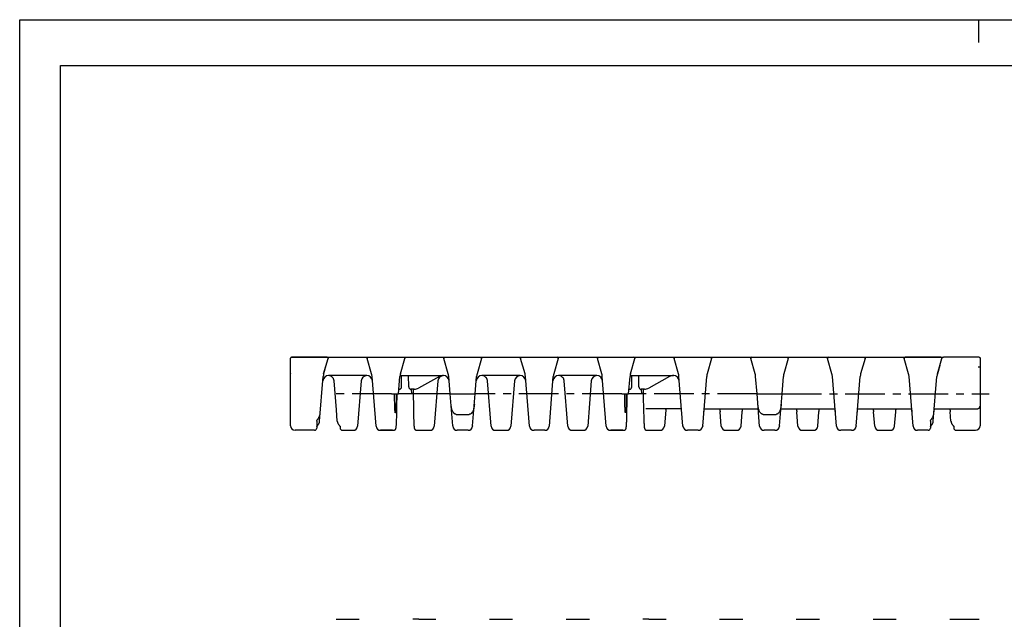
# Model space of a CAD drawing. Extents: x 0 to 420, y 0 to 297.
# Drawn here: x 0 to 216, y 166 to 297 of the extents above; entities that cross this region are included whole.
import ezdxf

# ---------------------------------------------------------------- set-up
doc = ezdxf.new("R2010")
doc.units = 0
doc.header["$LTSCALE"] = 23.1
doc.linetypes.add('CENTER', pattern=[0.6, 0.375, -0.075, 0.075, -0.075])
doc.layers.get('0').update_dxf_attribs({"linetype": 'CONTINUOUS'})
doc.layers.add('DEFAULT_1', color=7, linetype='CENTER')
doc.layers.add('SURFACE', color=7, linetype='CONTINUOUS')

msp = doc.modelspace()

# ---------------------------------------------------------------- linework, layer by layer
at = {"color": 7, "linetype": 'CONTINUOUS'}
for p, q in [((0, 0), (0, 297)), ((0, 297), (420, 297)), ((210, 297), (210, 292)), ((8.94, 10), (8.94, 287)), ((8.94, 287), (408.94, 287)), ((59.31, 208.1), (59.31, 222.9)), ((67.33, 223.1), (59.51, 223.1)), ((67.9, 223.1), (75.73, 223.1)), ((83.36, 219.5), (84.32, 222.85)), ((84.7, 223.1), (92.53, 223.1)), ((101.5, 223.1), (109.33, 223.1)), ((118.3, 223.1), (126.13, 223.1)), ((133.76, 219.5), (134.72, 222.85)), ((135.1, 223.1), (142.93, 223.1)), ((151.9, 223.1), (159.73, 223.1)), ((168.7, 223.1), (176.53, 223.1)), ((185.5, 223.1), (193.33, 223.1)), ((201.73, 223.1), (193.9, 223.1)), ((210.11, 223.1), (202.3, 223.1)), ((210.31, 222.9), (210.31, 208.1)), ((67.07, 221.27), (66.56, 219.5)), ((201.47, 221.27), (200.96, 219.5)), ((209.91, 220.99), (210.31, 220.99)), ((59.32, 219.57), (59.32, 219.56)), ((65.67, 209.12), (66.46, 218.91)), ((75.95, 219.1), (67.67, 219.1)), ((82.95, 215.1), (83.26, 218.91)), ((83.28, 219.1), (92.75, 219.1)), ((83.64, 216.6), (83.65, 219.1)), ((85.19, 216.6), (85.18, 219.1)), ((91.92, 218.86), (87.36, 216.35)), ((94.27, 215.1), (93.97, 218.91)), ((99.75, 215.1), (100.06, 218.91)), ((109.55, 219.1), (101.27, 219.1)), ((126.35, 219.1), (118.07, 219.1)), ((133.35, 215.1), (133.66, 218.91)), ((133.68, 219.1), (143.15, 219.1)), ((134.04, 216.6), (134.05, 219.1)), ((135.59, 216.6), (135.58, 219.1)), ((142.32, 218.86), (137.76, 216.35)), ((161.47, 215.1), (161.17, 218.91)), ((166.95, 215.1), (167.26, 218.91)), ((200.07, 209.12), (200.86, 218.91)), ((83.14, 216.1), (83.03, 216.1)), ((86.4, 216.1), (85.69, 216.1)), ((85.87, 215.1), (85.79, 216.1)), ((133.54, 216.1), (133.43, 216.1)), ((136.8, 216.1), (136.09, 216.1)), ((136.27, 215.1), (136.19, 216.1)), ((81.45, 215.1), (82.95, 215.1)), ((86.19, 215.1), (85.87, 215.1)), ((94.83, 208.1), (94.27, 215.1)), ((94.28, 215.1), (99.75, 215.1)), ((99.19, 208.1), (99.75, 215.1)), ((131.85, 215.1), (133.35, 215.1)), ((136.56, 215.1), (136.27, 215.1)), ((162.04, 208.02), (161.47, 215.1)), ((161.48, 215.1), (166.95, 215.1)), ((166.39, 208.1), (166.95, 215.1)), ((69.55, 209.12), (69.36, 211.58)), ((136.61, 212.16), (136.61, 212.14)), ((136.61, 212.07), (136.62, 212.01)), ((136.62, 212.01), (136.62, 211.95)), ((136.62, 211.95), (136.62, 211.88)), ((136.62, 211.88), (136.63, 211.8)), ((136.63, 211.8), (136.63, 211.71)), ((136.63, 211.71), (136.63, 211.61)), ((136.63, 211.61), (136.63, 211.49)), ((144.94, 211.83), (137.09, 211.83)), ((141.48, 211.68), (141.47, 211.58)), ((149.98, 211.83), (161.65, 211.83)), ((149.98, 211.82), (149.98, 211.82)), ((153.25, 211.82), (153.25, 211.82)), ((166.78, 211.83), (178.45, 211.83)), ((166.78, 211.82), (166.78, 211.82)), ((170.05, 211.82), (170.05, 211.82)), ((183.58, 211.83), (195.25, 211.83)), ((183.58, 211.82), (183.58, 211.82)), ((186.85, 211.82), (186.85, 211.82)), ((200.38, 211.83), (209.73, 211.83)), ((200.38, 211.82), (200.38, 211.82)), ((203.65, 211.82), (203.65, 211.82)), ((82.53, 209.05), (82.54, 209.29)), ((82.54, 209.29), (82.55, 209.55)), ((82.55, 209.55), (82.56, 209.84)), ((82.56, 209.84), (82.57, 210.16)), ((82.57, 210.16), (82.58, 210.51)), ((95.6, 210.59), (98.43, 210.59)), ((132.93, 209.05), (132.94, 209.29)), ((132.94, 209.29), (132.95, 209.55)), ((132.95, 209.55), (132.96, 209.84)), ((132.96, 209.84), (132.97, 210.16)), ((132.97, 210.16), (132.98, 210.51)), ((136.64, 210.86), (136.65, 210.45)), ((153.64, 208.02), (153.39, 211.14)), ((162.8, 210.59), (165.63, 210.59)), ((170.44, 208.02), (170.19, 211.14)), ((187.24, 208.02), (186.99, 211.14)), ((203.95, 209.12), (203.79, 211.14)), ((64.56, 207.1), (60.31, 207.1)), ((65.06, 209.11), (65.06, 207.6)), ((65.09, 208), (65.16, 208.08)), ((70.16, 207.97), (70.16, 207.6)), ((70.19, 207.94), (70.19, 207.94)), ((70.66, 207.1), (72.99, 207.1)), ((79.04, 207.1), (81.89, 207.1)), ((82.49, 208.22), (82.5, 208.35)), ((82.5, 208.35), (82.51, 208.5)), ((82.51, 208.66), (82.52, 208.85)), ((82.51, 208.5), (82.51, 208.66)), ((82.52, 208.85), (82.53, 209.05)), ((86.94, 207.1), (89.79, 207.1)), ((104.24, 207.1), (106.59, 207.1)), ((121.04, 207.1), (123.39, 207.1)), ((129.44, 207.1), (132.29, 207.1)), ((132.89, 208.22), (132.9, 208.35)), ((132.9, 208.35), (132.91, 208.5)), ((132.91, 208.66), (132.92, 208.85)), ((132.91, 208.5), (132.91, 208.66)), ((132.92, 208.85), (132.93, 209.05)), ((137.34, 207.1), (140.19, 207.1)), ((145.23, 208.12), (145.24, 208.02)), ((149.59, 208.1), (149.59, 208.02)), ((154.64, 207.1), (156.99, 207.1)), ((166.39, 208.1), (166.39, 208.02)), ((171.44, 207.1), (173.79, 207.1)), ((178.83, 208.12), (178.84, 208.02)), ((183.19, 208.1), (183.19, 208.02)), ((188.24, 207.1), (190.59, 207.1)), ((195.63, 208.12), (195.64, 208.02)), ((198.96, 207.1), (196.64, 207.1)), ((199.46, 209.11), (199.46, 207.6)), ((199.49, 208), (199.56, 208.08)), ((204.56, 207.97), (204.56, 207.6)), ((204.59, 207.94), (204.59, 207.94)), ((205.06, 207.1), (209.31, 207.1)), ((87.38, 165.73), (86.07, 165.73)), ((137.78, 165.73), (136.47, 165.73)), ((186.87, 165.73), (191.95, 165.73))]:
    msp.add_line(p, q, dxfattribs=at)
for points in [[(210.11, 223.1), (210.12, 223.1), (210.13, 223.1), (210.14, 223.1), (210.15, 223.1), (210.16, 223.1), (210.18, 223.09), (210.19, 223.09), (210.21, 223.08), (210.22, 223.07), (210.24, 223.06), (210.26, 223.04), (210.27, 223.02), (210.29, 223), (210.3, 222.98), (210.31, 222.96), (210.31, 222.93), (210.31, 222.9)], [(86.17, 216.1), (86.18, 215.79), (86.2, 214.38), (86.22, 212.94), (86.24, 211.2)], [(136.54, 216.1), (136.55, 215.21), (136.57, 213.76), (136.59, 212.31)], [(82.26, 210.95), (82.26, 210.96), (82.25, 210.97), (82.24, 211.01), (82.23, 211.06), (82.22, 211.13), (82.21, 211.21), (82.2, 211.31), (82.19, 211.42), (82.18, 211.56), (82.17, 211.7), (82.16, 211.86), (82.16, 212.03), (82.15, 212.22), (82.14, 212.41), (82.13, 212.62), (82.13, 212.84), (82.12, 213.07), (82.12, 213.3), (82.11, 213.55), (82.11, 213.8), (82.11, 214.05), (82.1, 214.31), (82.1, 214.57), (82.1, 214.84), (82.1, 215.1)], [(82.43, 215.1), (82.43, 214.84), (82.43, 214.57), (82.42, 214.31), (82.42, 214.05), (82.42, 213.8), (82.42, 213.55), (82.41, 213.3), (82.41, 213.07), (82.4, 212.84), (82.4, 212.62), (82.39, 212.41), (82.38, 212.22), (82.37, 212.03), (82.37, 211.86), (82.36, 211.7), (82.35, 211.56), (82.34, 211.42), (82.33, 211.31), (82.32, 211.21), (82.31, 211.13), (82.3, 211.06), (82.29, 211.01), (82.28, 210.97), (82.27, 210.96), (82.26, 210.95)], [(82.61, 212.94), (82.63, 214.38), (82.64, 215.1)], [(94.27, 215.1), (94.28, 215.1), (94.28, 215.1)], [(99.75, 215.1), (99.75, 215.1), (99.75, 215.1)], [(132.66, 210.95), (132.66, 210.96), (132.65, 210.97), (132.64, 211.01), (132.63, 211.06), (132.62, 211.13), (132.61, 211.21), (132.6, 211.31), (132.59, 211.42), (132.58, 211.56), (132.57, 211.7), (132.56, 211.86), (132.56, 212.03), (132.55, 212.22), (132.54, 212.41), (132.53, 212.62), (132.53, 212.84), (132.52, 213.07), (132.52, 213.3), (132.51, 213.55), (132.51, 213.8), (132.51, 214.05), (132.5, 214.31), (132.5, 214.57), (132.5, 214.84), (132.5, 215.1)], [(132.83, 215.1), (132.83, 214.84), (132.83, 214.57), (132.82, 214.31), (132.82, 214.05), (132.82, 213.8), (132.82, 213.55), (132.81, 213.3), (132.81, 213.07), (132.8, 212.84), (132.8, 212.62), (132.79, 212.41), (132.78, 212.22), (132.77, 212.03), (132.77, 211.86), (132.76, 211.7), (132.75, 211.56), (132.74, 211.42), (132.73, 211.31), (132.72, 211.21), (132.71, 211.13), (132.7, 211.06), (132.69, 211.01), (132.68, 210.97), (132.67, 210.96), (132.66, 210.95)], [(133.01, 212.94), (133.03, 214.38), (133.04, 215.1)], [(161.47, 215.1), (161.48, 215.1), (161.48, 215.1)], [(166.95, 215.1), (166.95, 215.1), (166.95, 215.1)], [(82.58, 210.51), (82.58, 210.69), (82.58, 210.89), (82.59, 211.09), (82.59, 211.3), (82.61, 212.94)], [(95.6, 210.59), (95.54, 210.6), (95.48, 210.61), (95.42, 210.62), (95.36, 210.65), (95.3, 210.68), (95.24, 210.72), (95.17, 210.77), (95.1, 210.83), (95.04, 210.9), (94.97, 210.99), (94.9, 211.1), (94.83, 211.23), (94.76, 211.37), (94.71, 211.51), (94.66, 211.67), (94.62, 211.82), (94.59, 211.94), (94.56, 212.05), (94.54, 212.15), (94.53, 212.25), (94.51, 212.35), (94.5, 212.45), (94.49, 212.55), (94.47, 212.65), (94.46, 212.75), (94.45, 212.85)], [(99.57, 212.85), (99.57, 212.77), (99.56, 212.69), (99.55, 212.61), (99.54, 212.53), (99.53, 212.45), (99.52, 212.36), (99.51, 212.28), (99.49, 212.2), (99.48, 212.12), (99.46, 212.04), (99.44, 211.94), (99.42, 211.84), (99.39, 211.73), (99.35, 211.6), (99.3, 211.47), (99.24, 211.32), (99.18, 211.18), (99.11, 211.07), (99.04, 210.97), (98.98, 210.89), (98.91, 210.82), (98.85, 210.76), (98.78, 210.71), (98.72, 210.67), (98.66, 210.64), (98.6, 210.62), (98.54, 210.61), (98.49, 210.6), (98.43, 210.59)], [(132.98, 210.51), (132.98, 210.69), (132.98, 210.89), (132.99, 211.09), (132.99, 211.3), (133.01, 212.94)], [(136.59, 212.31), (136.59, 212.28), (136.59, 212.23), (136.6, 212.19), (136.62, 212.15)], [(136.6, 212.2), (136.6, 212.2), (136.6, 212.19), (136.6, 212.18), (136.61, 212.17), (136.61, 212.16)], [(136.61, 212.14), (136.61, 212.13), (136.61, 212.11), (136.61, 212.09), (136.61, 212.07)], [(136.63, 211.49), (136.64, 211.31), (136.64, 210.86)], [(141.47, 211.65), (141.47, 211.65), (141.47, 211.66), (141.47, 211.66), (141.48, 211.68), (141.49, 211.69), (141.5, 211.71), (141.51, 211.73), (141.53, 211.75), (141.56, 211.77), (141.58, 211.79), (141.61, 211.8), (141.64, 211.82), (141.66, 211.83), (141.68, 211.83)], [(149.83, 211.1), (149.84, 211.14), (149.84, 211.21), (149.85, 211.28), (149.86, 211.35), (149.87, 211.41), (149.88, 211.47), (149.89, 211.53), (149.9, 211.58), (149.91, 211.63), (149.92, 211.67), (149.93, 211.71), (149.94, 211.74), (149.95, 211.76), (149.96, 211.79), (149.97, 211.8), (149.97, 211.82), (149.98, 211.82), (149.98, 211.83), (149.98, 211.83)], [(149.98, 211.82), (149.99, 211.83), (150.01, 211.83), (150.04, 211.83), (150.07, 211.83), (150.09, 211.83)], [(153.14, 211.83), (153.16, 211.83), (153.19, 211.83), (153.21, 211.83), (153.23, 211.83), (153.25, 211.82), (153.25, 211.82), (153.26, 211.82)], [(153.25, 211.82), (153.26, 211.81), (153.27, 211.79), (153.27, 211.77), (153.28, 211.75), (153.29, 211.72), (153.3, 211.68), (153.32, 211.64), (153.33, 211.59), (153.34, 211.54), (153.35, 211.47), (153.36, 211.4), (153.37, 211.33), (153.38, 211.26), (153.39, 211.2), (153.39, 211.14)], [(157.99, 208.02), (158.24, 211.14), (158.24, 211.2), (158.25, 211.27), (158.26, 211.34), (158.27, 211.41), (158.28, 211.48), (158.29, 211.55), (158.3, 211.6), (158.31, 211.65), (158.32, 211.69), (158.34, 211.72), (158.35, 211.75), (158.35, 211.78), (158.36, 211.79), (158.37, 211.81)], [(158.37, 211.82), (158.37, 211.82), (158.37, 211.82), (158.38, 211.82), (158.4, 211.83), (158.42, 211.83), (158.44, 211.83), (158.47, 211.83), (158.49, 211.83)], [(158.37, 211.81), (158.38, 211.82), (158.38, 211.82)], [(161.54, 211.83), (161.56, 211.83), (161.59, 211.83), (161.61, 211.83), (161.63, 211.83), (161.65, 211.82), (161.65, 211.82)], [(162.8, 210.59), (162.74, 210.6), (162.68, 210.61), (162.62, 210.62), (162.56, 210.65), (162.5, 210.68), (162.44, 210.72), (162.37, 210.77), (162.3, 210.83), (162.24, 210.9), (162.17, 210.99), (162.1, 211.1), (162.03, 211.23), (161.96, 211.37), (161.91, 211.51), (161.86, 211.67), (161.82, 211.82), (161.79, 211.94), (161.76, 212.05), (161.74, 212.15), (161.73, 212.25), (161.71, 212.35), (161.7, 212.45), (161.69, 212.55), (161.67, 212.65), (161.66, 212.75), (161.65, 212.85)], [(161.65, 211.83), (161.65, 211.83), (161.65, 211.82), (161.65, 211.82), (161.66, 211.81), (161.67, 211.79), (161.68, 211.77), (161.68, 211.75), (161.69, 211.72), (161.71, 211.68), (161.72, 211.64), (161.73, 211.59), (161.74, 211.53), (161.75, 211.46), (161.76, 211.39), (161.77, 211.33), (161.78, 211.26), (161.79, 211.2), (161.79, 211.14)], [(166.77, 212.85), (166.77, 212.77), (166.76, 212.69), (166.75, 212.61), (166.74, 212.53), (166.73, 212.45), (166.72, 212.36), (166.71, 212.28), (166.69, 212.2), (166.68, 212.12), (166.66, 212.04), (166.64, 211.94), (166.62, 211.84), (166.59, 211.73), (166.55, 211.6), (166.5, 211.47), (166.44, 211.32), (166.38, 211.18), (166.31, 211.07), (166.24, 210.97), (166.18, 210.89), (166.11, 210.82), (166.05, 210.76), (165.98, 210.71), (165.92, 210.67), (165.86, 210.64), (165.8, 210.62), (165.74, 210.61), (165.69, 210.6), (165.63, 210.59)], [(166.63, 211.1), (166.64, 211.14), (166.64, 211.21), (166.65, 211.28), (166.66, 211.35), (166.67, 211.41), (166.68, 211.47), (166.69, 211.53), (166.7, 211.58), (166.71, 211.63), (166.72, 211.67), (166.73, 211.71), (166.74, 211.74), (166.75, 211.76), (166.76, 211.79), (166.77, 211.8), (166.77, 211.82), (166.78, 211.82), (166.78, 211.83), (166.78, 211.83)], [(166.78, 211.82), (166.79, 211.83), (166.81, 211.83), (166.84, 211.83), (166.87, 211.83), (166.89, 211.83)], [(169.94, 211.83), (169.96, 211.83), (169.99, 211.83), (170.01, 211.83), (170.03, 211.83), (170.05, 211.82), (170.05, 211.82), (170.06, 211.82)], [(170.05, 211.82), (170.06, 211.81), (170.07, 211.79), (170.07, 211.77), (170.08, 211.75), (170.09, 211.72), (170.1, 211.68), (170.12, 211.64), (170.13, 211.59), (170.14, 211.54), (170.15, 211.47), (170.16, 211.4), (170.17, 211.33), (170.18, 211.26), (170.19, 211.2), (170.19, 211.14)], [(174.79, 208.02), (175.04, 211.14), (175.04, 211.2), (175.05, 211.27), (175.06, 211.34), (175.07, 211.41), (175.08, 211.48), (175.09, 211.55), (175.1, 211.6), (175.11, 211.65), (175.12, 211.69), (175.14, 211.72), (175.15, 211.75), (175.15, 211.78), (175.16, 211.79), (175.17, 211.81)], [(175.17, 211.82), (175.17, 211.82), (175.17, 211.82), (175.18, 211.82), (175.2, 211.83), (175.22, 211.83), (175.24, 211.83), (175.27, 211.83), (175.29, 211.83)], [(175.17, 211.81), (175.18, 211.82), (175.18, 211.82)], [(178.34, 211.83), (178.36, 211.83), (178.39, 211.83), (178.41, 211.83), (178.43, 211.83), (178.45, 211.82), (178.45, 211.82)], [(178.45, 211.83), (178.45, 211.83), (178.45, 211.82), (178.45, 211.82), (178.46, 211.81), (178.47, 211.79), (178.48, 211.77), (178.48, 211.75), (178.49, 211.72), (178.51, 211.68), (178.52, 211.64), (178.53, 211.59), (178.54, 211.53), (178.55, 211.46), (178.56, 211.39), (178.57, 211.33), (178.58, 211.26), (178.59, 211.2), (178.59, 211.14), (178.59, 211.1)], [(183.43, 211.1), (183.44, 211.14), (183.44, 211.21), (183.45, 211.28), (183.46, 211.35), (183.47, 211.41), (183.48, 211.47), (183.49, 211.53), (183.5, 211.58), (183.51, 211.63), (183.52, 211.67), (183.53, 211.71), (183.54, 211.74), (183.55, 211.76), (183.56, 211.79), (183.57, 211.8), (183.57, 211.82), (183.58, 211.82), (183.58, 211.83), (183.58, 211.83)], [(183.58, 211.82), (183.59, 211.83), (183.61, 211.83), (183.64, 211.83), (183.67, 211.83), (183.69, 211.83)], [(186.74, 211.83), (186.76, 211.83), (186.79, 211.83), (186.81, 211.83), (186.83, 211.83), (186.85, 211.82), (186.85, 211.82), (186.86, 211.82)], [(186.85, 211.82), (186.86, 211.81), (186.87, 211.79), (186.87, 211.77), (186.88, 211.75), (186.89, 211.72), (186.9, 211.68), (186.92, 211.64), (186.93, 211.59), (186.94, 211.54), (186.95, 211.47), (186.96, 211.4), (186.97, 211.33), (186.98, 211.26), (186.99, 211.2), (186.99, 211.14)], [(191.59, 208.02), (191.84, 211.14), (191.84, 211.2), (191.85, 211.27), (191.86, 211.34), (191.87, 211.41), (191.88, 211.48), (191.89, 211.55), (191.9, 211.6), (191.91, 211.65), (191.92, 211.69), (191.94, 211.72), (191.95, 211.75), (191.95, 211.78), (191.96, 211.79), (191.97, 211.81)], [(191.97, 211.82), (191.97, 211.82), (191.97, 211.82), (191.98, 211.82), (192, 211.83), (192.02, 211.83), (192.04, 211.83), (192.07, 211.83), (192.09, 211.83)], [(191.97, 211.81), (191.98, 211.82), (191.98, 211.82)], [(195.14, 211.83), (195.16, 211.83), (195.19, 211.83), (195.21, 211.83), (195.23, 211.83), (195.25, 211.82), (195.25, 211.82)], [(195.25, 211.83), (195.25, 211.83), (195.25, 211.82), (195.25, 211.82), (195.26, 211.81), (195.27, 211.79), (195.28, 211.77), (195.28, 211.75), (195.29, 211.72), (195.31, 211.68), (195.32, 211.64), (195.33, 211.59), (195.34, 211.53), (195.35, 211.46), (195.36, 211.39), (195.37, 211.33), (195.38, 211.26), (195.39, 211.2), (195.39, 211.14), (195.39, 211.1)], [(200.24, 211.14), (200.24, 211.2), (200.25, 211.26), (200.26, 211.33), (200.27, 211.4), (200.28, 211.47), (200.29, 211.54), (200.3, 211.59), (200.31, 211.64), (200.32, 211.68), (200.33, 211.72), (200.34, 211.75), (200.35, 211.77), (200.36, 211.79), (200.37, 211.81), (200.37, 211.82), (200.38, 211.83), (200.38, 211.83)], [(200.38, 211.82), (200.4, 211.83), (200.41, 211.83), (200.44, 211.83), (200.47, 211.83), (200.49, 211.83)], [(203.54, 211.83), (203.56, 211.83), (203.59, 211.83), (203.61, 211.83), (203.63, 211.83), (203.65, 211.82), (203.65, 211.82), (203.66, 211.82)], [(203.65, 211.82), (203.66, 211.81), (203.67, 211.79), (203.67, 211.77), (203.68, 211.75), (203.69, 211.72), (203.7, 211.68), (203.72, 211.64), (203.73, 211.59), (203.74, 211.54), (203.75, 211.47), (203.76, 211.4), (203.77, 211.33), (203.78, 211.26), (203.79, 211.2), (203.79, 211.14)], [(209.73, 211.83), (209.78, 211.84), (209.84, 211.84), (209.9, 211.86), (209.96, 211.88), (210.01, 211.91), (210.07, 211.94), (210.12, 211.98), (210.16, 212.02), (210.2, 212.07), (210.23, 212.12), (210.26, 212.17), (210.28, 212.23), (210.3, 212.29), (210.31, 212.35), (210.31, 212.41)], [(65.06, 209.11), (65.07, 209.14), (65.07, 209.19), (65.09, 209.24), (65.11, 209.29), (65.13, 209.35), (65.16, 209.4)], [(65.16, 209.4), (65.19, 209.44), (65.23, 209.5), (65.33, 209.64)], [(65.33, 209.64), (65.38, 209.71), (65.43, 209.79), (65.48, 209.88), (65.54, 209.97), (65.59, 210.07), (65.63, 210.17), (65.68, 210.28), (65.72, 210.39), (65.75, 210.52), (65.78, 210.65), (65.8, 210.78), (65.82, 210.91)], [(86.24, 211.2), (86.24, 210.9), (86.25, 210.62), (86.25, 210.35), (86.26, 210.1), (86.27, 209.87), (86.27, 209.65), (86.28, 209.45), (86.29, 209.26), (86.29, 209.09), (86.3, 208.93), (86.31, 208.79), (86.31, 208.66), (86.32, 208.54), (86.33, 208.43), (86.33, 208.32), (86.34, 208.23), (86.35, 208.14), (86.35, 208.07), (86.36, 208), (86.36, 207.93), (86.37, 207.88), (86.38, 207.82), (86.38, 207.78), (86.39, 207.74), (86.39, 207.7), (86.4, 207.66), (86.4, 207.63), (86.41, 207.6), (86.42, 207.57), (86.42, 207.55), (86.43, 207.52), (86.44, 207.49), (86.45, 207.47), (86.46, 207.44), (86.47, 207.41), (86.49, 207.37), (86.51, 207.34), (86.53, 207.31), (86.56, 207.27), (86.59, 207.24), (86.63, 207.21), (86.67, 207.18), (86.72, 207.15), (86.77, 207.13), (86.83, 207.12), (86.88, 207.11), (86.94, 207.1)], [(136.65, 210.45), (136.66, 210.19), (136.66, 209.94), (136.67, 209.72), (136.68, 209.51), (136.68, 209.32), (136.69, 209.14), (136.7, 208.97), (136.7, 208.82), (136.71, 208.69), (136.72, 208.56), (136.73, 208.45), (136.73, 208.34), (136.74, 208.24), (136.75, 208.16), (136.75, 208.08), (136.76, 208), (136.76, 207.94), (136.77, 207.88), (136.78, 207.83), (136.78, 207.78), (136.79, 207.74), (136.79, 207.7), (136.8, 207.67), (136.8, 207.63), (136.81, 207.6), (136.82, 207.57), (136.82, 207.55), (136.83, 207.52), (136.84, 207.49), (136.85, 207.46), (136.86, 207.44), (136.87, 207.4), (136.89, 207.37), (136.91, 207.34), (136.93, 207.3), (136.96, 207.27), (136.99, 207.24), (137.03, 207.21), (137.07, 207.18), (137.12, 207.15), (137.17, 207.13), (137.23, 207.12), (137.28, 207.11), (137.34, 207.1)], [(199.46, 209.11), (199.47, 209.14), (199.47, 209.19), (199.49, 209.24), (199.51, 209.29), (199.53, 209.35), (199.56, 209.4)], [(199.56, 209.4), (199.59, 209.44), (199.63, 209.5), (199.73, 209.64)], [(199.73, 209.64), (199.78, 209.71), (199.83, 209.79), (199.88, 209.88), (199.94, 209.97), (199.99, 210.07), (200.03, 210.17), (200.08, 210.28), (200.12, 210.39), (200.15, 210.52), (200.18, 210.65), (200.2, 210.78), (200.22, 210.91)], [(65.06, 207.97), (65.07, 207.98), (65.09, 208)], [(65.16, 208.08), (65.19, 208.11), (65.22, 208.15), (65.26, 208.18), (65.29, 208.22), (65.33, 208.27), (65.36, 208.32), (65.4, 208.37), (65.43, 208.42), (65.47, 208.48), (65.5, 208.54), (65.53, 208.6), (65.56, 208.67), (65.59, 208.74), (65.62, 208.81), (65.64, 208.89), (65.65, 208.97), (65.67, 209.05), (65.67, 209.12)], [(69.55, 209.12), (69.56, 209.05), (69.57, 208.97), (69.59, 208.89), (69.61, 208.81), (69.64, 208.74), (69.66, 208.67), (69.69, 208.6), (69.73, 208.54), (69.76, 208.48), (69.79, 208.42), (69.83, 208.37), (69.87, 208.32), (69.9, 208.27), (69.94, 208.22), (69.97, 208.18), (70, 208.15), (70.03, 208.11), (70.06, 208.08), (70.14, 208.01)], [(70.14, 208.01), (70.15, 207.98), (70.17, 207.97), (70.18, 207.95), (70.19, 207.94), (70.19, 207.94)], [(81.89, 207.1), (81.94, 207.11), (82, 207.12), (82.06, 207.13), (82.11, 207.15), (82.16, 207.18), (82.2, 207.21), (82.24, 207.24), (82.27, 207.28), (82.3, 207.31), (82.32, 207.34), (82.34, 207.37), (82.35, 207.41), (82.37, 207.44), (82.38, 207.46), (82.39, 207.49), (82.4, 207.51), (82.4, 207.54), (82.41, 207.56), (82.41, 207.58), (82.42, 207.61), (82.42, 207.63), (82.43, 207.66), (82.43, 207.69), (82.44, 207.71), (82.44, 207.74), (82.44, 207.78), (82.45, 207.81), (82.45, 207.84), (82.46, 207.88), (82.46, 207.92), (82.47, 207.96), (82.47, 208.01), (82.47, 208.06), (82.48, 208.11), (82.49, 208.22)], [(132.29, 207.1), (132.34, 207.11), (132.4, 207.12), (132.46, 207.13), (132.51, 207.15), (132.56, 207.18), (132.6, 207.21), (132.64, 207.24), (132.67, 207.28), (132.7, 207.31), (132.72, 207.34), (132.74, 207.37), (132.75, 207.41), (132.77, 207.44), (132.78, 207.46), (132.79, 207.49), (132.8, 207.51), (132.8, 207.54), (132.81, 207.56), (132.81, 207.58), (132.82, 207.61), (132.82, 207.63), (132.83, 207.66), (132.83, 207.69), (132.84, 207.71), (132.84, 207.74), (132.84, 207.78), (132.85, 207.81), (132.85, 207.84), (132.86, 207.88), (132.86, 207.92), (132.87, 207.96), (132.87, 208.01), (132.87, 208.06), (132.88, 208.11), (132.89, 208.22)], [(199.46, 207.97), (199.47, 207.98), (199.49, 208)], [(199.56, 208.08), (199.59, 208.11), (199.62, 208.15), (199.66, 208.18), (199.69, 208.22), (199.73, 208.27), (199.76, 208.32), (199.8, 208.37), (199.83, 208.42), (199.87, 208.48), (199.9, 208.54), (199.93, 208.6), (199.96, 208.67), (199.99, 208.74), (200.02, 208.81), (200.04, 208.89), (200.05, 208.97), (200.07, 209.05), (200.07, 209.12)], [(203.95, 209.12), (203.96, 209.05), (203.97, 208.97), (203.99, 208.89), (204.01, 208.81), (204.04, 208.74), (204.06, 208.67), (204.09, 208.6), (204.13, 208.54), (204.16, 208.48), (204.19, 208.42), (204.23, 208.37), (204.27, 208.32), (204.3, 208.27), (204.34, 208.22), (204.37, 208.18), (204.4, 208.15), (204.43, 208.11), (204.46, 208.08), (204.54, 208.01)], [(204.54, 208.01), (204.55, 207.98), (204.57, 207.97), (204.58, 207.95), (204.59, 207.94), (204.59, 207.94)]]:
    msp.add_lwpolyline(points, dxfattribs=at)
for centre, radius, start, end in [((59.51, 222.9), 0.2, 90, 180), ((210.11, 222.9), 0.2, 0, 7.5666), ((59.81, 219.6), 0.5, 180, 185.1081), ((75.94, 217.1), 2, 88.9235, 89.5949), ((92.89, 217.1), 2, 92.3466, 118.7853), ((126.34, 217.1), 2, 88.9235, 89.5949), ((143.29, 217.1), 2, 92.0459, 118.7853), ((143.15, 217.8), 1.3, 5.6573, 90), ((83.14, 216.6), 0.5, 270, 359.8426), ((85.69, 216.6), 0.5, 180.1574, 270), ((86.4, 218.1), 2, 269.9997, 298.7853), ((133.54, 216.6), 0.5, 270, 359.8426), ((136.09, 216.6), 0.5, 180.1574, 270), ((136.8, 218.1), 2, 269.9997, 298.7853), ((60.31, 208.1), 1, 180, 270), ((64.56, 207.6), 0.5, 270, 360), ((70.66, 207.6), 0.5, 180, 270), ((198.96, 207.6), 0.5, 270, 360), ((205.06, 207.6), 0.5, 180, 270), ((209.31, 208.1), 1, 270, 360)]:
    msp.add_arc(centre, radius, start, end, dxfattribs=at)
at = {"layer": 'DEFAULT_1', "color": 2, "linetype": 'CENTER'}
for p, q in [((81.45, 215.1), (68.16, 215.1)), ((85.87, 215.1), (82.95, 215.1)), ((94.28, 215.1), (86.19, 215.1)), ((131.85, 215.1), (99.75, 215.1)), ((136.27, 215.1), (133.35, 215.1)), ((161.48, 215.1), (136.56, 215.1)), ((166.95, 215.1), (212.31, 215.1))]:
    msp.add_line(p, q, dxfattribs=at)
at = {"layer": 'SURFACE', "color": 7, "linetype": 'CONTINUOUS'}
for p, q in [((59.51, 223.1), (67.9, 223.1)), ((66.56, 219.5), (67.52, 222.85)), ((75.73, 223.1), (84.7, 223.1)), ((77.06, 219.5), (76.11, 222.85)), ((83.36, 219.5), (84.32, 222.85)), ((92.53, 223.1), (101.5, 223.1)), ((93.86, 219.5), (92.91, 222.85)), ((101.12, 222.85), (100.16, 219.5)), ((109.33, 223.1), (118.3, 223.1)), ((110.66, 219.5), (109.71, 222.85)), ((117.92, 222.85), (116.96, 219.5)), ((126.13, 223.1), (135.1, 223.1)), ((127.46, 219.5), (126.51, 222.85)), ((133.76, 219.5), (134.72, 222.85)), ((142.93, 223.1), (151.9, 223.1)), ((144.26, 219.5), (143.31, 222.85)), ((151.52, 222.85), (150.56, 219.5)), ((159.73, 223.1), (168.7, 223.1)), ((161.06, 219.5), (160.11, 222.85)), ((168.32, 222.85), (167.36, 219.5)), ((176.53, 223.1), (185.5, 223.1)), ((177.86, 219.5), (176.91, 222.85)), ((185.12, 222.85), (184.16, 219.5)), ((193.33, 223.1), (202.3, 223.1)), ((194.66, 219.5), (193.71, 222.85)), ((200.96, 219.5), (201.92, 222.85)), ((67.68, 219.1), (67.61, 219.1)), ((69.36, 211.58), (68.85, 217.91)), ((74.78, 217.91), (73.99, 208.02)), ((78.04, 208.02), (77.17, 218.91)), ((91.58, 217.91), (90.79, 208.02)), ((101.28, 219.1), (101.21, 219.1)), ((103.24, 208.02), (102.45, 217.91)), ((108.38, 217.91), (107.59, 208.02)), ((111.64, 208.02), (110.77, 218.91)), ((115.99, 208.02), (116.86, 218.91)), ((118.08, 219.1), (118.01, 219.1)), ((120.04, 208.02), (119.25, 217.91)), ((125.18, 217.91), (124.39, 208.02)), ((128.44, 208.02), (127.57, 218.91)), ((145.24, 208.02), (144.37, 218.91)), ((149.59, 208.02), (150.46, 218.91)), ((178.84, 208.02), (177.97, 218.91)), ((183.19, 208.02), (184.06, 218.91)), ((195.64, 208.02), (194.77, 218.91)), ((141.47, 211.58), (141.19, 208.02)), ((175.02, 210.91), (175.02, 210.95)), ((81.67, 207.1), (79.04, 207.1)), ((86.94, 207.1), (89.79, 207.1)), ((94.83, 208.12), (94.84, 208.02)), ((98.19, 207.1), (95.84, 207.1)), ((99.19, 208.12), (99.19, 208.02)), ((104.24, 207.1), (106.59, 207.1)), ((114.99, 207.1), (112.64, 207.1)), ((121.04, 207.1), (123.39, 207.1)), ((132.07, 207.1), (129.44, 207.1)), ((137.34, 207.1), (140.19, 207.1)), ((148.59, 207.1), (146.24, 207.1)), ((154.64, 207.1), (156.99, 207.1)), ((162.04, 208.02), (162.03, 208.1)), ((165.39, 207.1), (163.04, 207.1)), ((166.39, 208.02), (166.39, 208.1)), ((171.44, 207.1), (173.79, 207.1)), ((182.19, 207.1), (179.84, 207.1)), ((69.27, 165.73), (74.35, 165.73)), ((87.38, 165.73), (91.15, 165.73)), ((102.87, 165.73), (107.95, 165.73)), ((119.67, 165.73), (124.75, 165.73)), ((137.78, 165.73), (141.55, 165.73)), ((153.27, 165.73), (158.35, 165.73)), ((170.07, 165.73), (175.15, 165.73)), ((203.67, 165.73), (210.11, 165.73))]:
    msp.add_line(p, q, dxfattribs=at)
for points in [[(67.33, 223.09), (67.36, 223.09), (67.39, 223.08), (67.42, 223.06), (67.45, 223.05), (67.48, 223.02), (67.5, 223), (67.51, 222.97), (67.52, 222.94), (67.53, 222.91), (67.53, 222.88), (67.52, 222.85)], [(76.11, 222.85), (76.1, 222.88), (76.1, 222.91), (76.11, 222.94), (76.12, 222.97), (76.13, 223), (76.15, 223.02), (76.18, 223.05), (76.2, 223.06), (76.23, 223.08), (76.27, 223.09), (76.3, 223.09)], [(84.13, 223.09), (84.16, 223.09), (84.19, 223.08), (84.22, 223.06), (84.25, 223.05), (84.28, 223.02), (84.3, 223), (84.31, 222.97), (84.32, 222.94), (84.33, 222.91), (84.33, 222.88), (84.32, 222.85)], [(92.91, 222.85), (92.9, 222.88), (92.9, 222.91), (92.91, 222.94), (92.92, 222.97), (92.93, 223), (92.95, 223.02), (92.98, 223.05), (93, 223.06), (93.03, 223.08), (93.07, 223.09), (93.1, 223.09)], [(100.93, 223.09), (100.96, 223.09), (100.99, 223.08), (101.02, 223.06), (101.05, 223.05), (101.08, 223.02), (101.1, 223), (101.11, 222.97), (101.12, 222.94), (101.13, 222.91), (101.13, 222.88), (101.12, 222.85)], [(109.71, 222.85), (109.7, 222.88), (109.7, 222.91), (109.71, 222.94), (109.72, 222.97), (109.73, 223), (109.75, 223.02), (109.78, 223.05), (109.8, 223.06), (109.83, 223.08), (109.87, 223.09), (109.9, 223.09)], [(117.73, 223.09), (117.76, 223.09), (117.79, 223.08), (117.82, 223.06), (117.85, 223.05), (117.88, 223.02), (117.9, 223), (117.91, 222.97), (117.92, 222.94), (117.93, 222.91), (117.93, 222.88), (117.92, 222.85)], [(126.51, 222.85), (126.5, 222.88), (126.5, 222.91), (126.51, 222.94), (126.52, 222.97), (126.53, 223), (126.55, 223.02), (126.58, 223.05), (126.6, 223.06), (126.63, 223.08), (126.67, 223.09), (126.7, 223.09)], [(134.53, 223.09), (134.56, 223.09), (134.59, 223.08), (134.62, 223.06), (134.65, 223.05), (134.68, 223.02), (134.7, 223), (134.71, 222.97), (134.72, 222.94), (134.73, 222.91), (134.73, 222.88), (134.72, 222.85)], [(143.31, 222.85), (143.3, 222.88), (143.3, 222.91), (143.31, 222.94), (143.32, 222.97), (143.33, 223), (143.35, 223.02), (143.38, 223.05), (143.4, 223.06), (143.43, 223.08), (143.47, 223.09), (143.5, 223.09)], [(151.33, 223.09), (151.36, 223.09), (151.39, 223.08), (151.42, 223.06), (151.45, 223.05), (151.48, 223.02), (151.5, 223), (151.51, 222.97), (151.52, 222.94), (151.53, 222.91), (151.53, 222.88), (151.52, 222.85)], [(160.11, 222.85), (160.1, 222.88), (160.1, 222.91), (160.11, 222.94), (160.12, 222.97), (160.13, 223), (160.15, 223.02), (160.18, 223.05), (160.2, 223.06), (160.23, 223.08), (160.27, 223.09), (160.3, 223.09)], [(168.13, 223.09), (168.16, 223.09), (168.19, 223.08), (168.22, 223.06), (168.25, 223.05), (168.28, 223.02), (168.3, 223), (168.31, 222.97), (168.32, 222.94), (168.33, 222.91), (168.33, 222.88), (168.32, 222.85)], [(176.91, 222.85), (176.9, 222.88), (176.9, 222.91), (176.91, 222.94), (176.92, 222.97), (176.93, 223), (176.95, 223.02), (176.98, 223.05), (177, 223.06), (177.03, 223.08), (177.07, 223.09), (177.1, 223.09)], [(184.93, 223.09), (184.96, 223.09), (184.99, 223.08), (185.02, 223.06), (185.05, 223.05), (185.08, 223.02), (185.1, 223), (185.11, 222.97), (185.12, 222.94), (185.13, 222.91), (185.13, 222.88), (185.12, 222.85)], [(193.71, 222.85), (193.7, 222.88), (193.7, 222.91), (193.71, 222.94), (193.72, 222.97), (193.73, 223), (193.75, 223.02), (193.78, 223.05), (193.8, 223.06), (193.83, 223.08), (193.87, 223.09), (193.9, 223.09)], [(201.73, 223.09), (201.76, 223.09), (201.79, 223.08), (201.82, 223.06), (201.85, 223.05), (201.88, 223.02), (201.9, 223), (201.91, 222.97), (201.92, 222.94), (201.93, 222.91), (201.93, 222.88), (201.92, 222.85)], [(68.73, 218.36), (68.7, 218.43), (68.66, 218.49), (68.61, 218.56), (68.56, 218.63), (68.5, 218.7), (68.43, 218.77), (68.35, 218.83), (68.26, 218.9), (68.16, 218.95), (68.05, 219), (67.93, 219.05), (67.81, 219.08), (67.68, 219.1)], [(68.85, 217.91), (68.85, 217.94), (68.84, 217.98), (68.84, 218.02), (68.83, 218.05), (68.82, 218.09), (68.81, 218.12), (68.81, 218.16), (68.79, 218.19), (68.78, 218.23), (68.77, 218.26), (68.76, 218.29), (68.74, 218.33), (68.73, 218.36)], [(102.33, 218.36), (102.3, 218.43), (102.26, 218.49), (102.21, 218.56), (102.16, 218.63), (102.1, 218.7), (102.03, 218.77), (101.95, 218.83), (101.86, 218.9), (101.76, 218.95), (101.65, 219), (101.53, 219.05), (101.41, 219.08), (101.28, 219.1)], [(102.45, 217.91), (102.45, 217.94), (102.44, 217.98), (102.44, 218.02), (102.43, 218.05), (102.42, 218.09), (102.41, 218.12), (102.41, 218.16), (102.39, 218.19), (102.38, 218.23), (102.37, 218.26), (102.36, 218.29), (102.34, 218.33), (102.33, 218.36)], [(119.13, 218.36), (119.1, 218.43), (119.06, 218.49), (119.01, 218.56), (118.96, 218.63), (118.9, 218.7), (118.83, 218.77), (118.75, 218.83), (118.66, 218.9), (118.56, 218.95), (118.45, 219), (118.33, 219.05), (118.21, 219.08), (118.08, 219.1)], [(119.25, 217.91), (119.25, 217.94), (119.24, 217.98), (119.24, 218.02), (119.23, 218.05), (119.22, 218.09), (119.21, 218.12), (119.21, 218.16), (119.19, 218.19), (119.18, 218.23), (119.17, 218.26), (119.16, 218.29), (119.14, 218.33), (119.13, 218.36)]]:
    msp.add_lwpolyline(points, dxfattribs=at)
for centre, radius, start, end in [((67.33, 222.9), 0.2, 344.05, 90), ((76.3, 222.9), 0.2, 90, 195.95), ((84.13, 222.9), 0.2, 344.05, 90), ((93.1, 222.9), 0.2, 90, 195.95), ((100.93, 222.9), 0.2, 344.05, 90), ((109.9, 222.9), 0.2, 90, 195.95), ((117.73, 222.9), 0.2, 344.05, 90), ((126.7, 222.9), 0.2, 90, 195.95), ((134.53, 222.9), 0.2, 344.05, 90), ((143.5, 222.9), 0.2, 90, 195.95), ((151.33, 222.9), 0.2, 344.05, 90), ((160.3, 222.9), 0.2, 90, 195.95), ((168.13, 222.9), 0.2, 344.05, 90), ((177.1, 222.9), 0.2, 90, 195.95), ((184.93, 222.9), 0.2, 344.05, 90), ((193.9, 222.9), 0.2, 90, 195.95), ((201.73, 222.9), 0.2, 344.05, 90), ((67.67, 217.8), 1.3, 90, 175.43), ((69.45, 218.68), 3, 164.05, 175.43), ((67.55, 217.8), 1.3, 84.7682, 87.3767), ((76.07, 217.8), 1.3, 92.6233, 175.43), ((75.95, 217.8), 1.3, 4.57, 90), ((74.18, 218.68), 3, 4.57, 15.95), ((86.25, 218.68), 3, 164.05, 175.43), ((92.87, 217.8), 1.3, 92.6233, 175.43), ((92.75, 217.8), 1.3, 4.57, 90), ((90.98, 218.68), 3, 4.57, 15.95), ((101.27, 217.8), 1.3, 90, 175.43), ((103.05, 218.68), 3, 164.05, 175.43), ((101.15, 217.8), 1.3, 84.7682, 87.3767), ((109.67, 217.8), 1.3, 92.6233, 175.43), ((109.55, 217.8), 1.3, 4.57, 90), ((107.78, 218.68), 3, 4.57, 15.95), ((118.07, 217.8), 1.3, 90, 175.43), ((119.85, 218.68), 3, 164.05, 175.43), ((117.95, 217.8), 1.3, 84.7682, 87.3767), ((126.47, 217.8), 1.3, 92.6233, 175.43), ((126.35, 217.8), 1.3, 4.57, 90), ((124.58, 218.68), 3, 4.57, 15.95), ((136.65, 218.68), 3, 164.05, 175.43), ((141.38, 218.68), 3, 4.57, 15.95), ((153.45, 218.68), 3, 164.05, 175.43), ((158.18, 218.68), 3, 4.57, 15.95), ((170.25, 218.68), 3, 164.05, 175.43), ((174.98, 218.68), 3, 4.57, 15.95), ((187.05, 218.68), 3, 164.05, 175.43), ((191.78, 218.68), 3, 4.57, 15.95), ((203.85, 218.68), 3, 164.05, 175.43), ((72.99, 208.1), 1, 270, 355.43), ((79.04, 208.1), 1, 184.57, 270), ((89.79, 208.1), 1, 270, 355.43), ((95.84, 208.1), 1, 184.57, 270), ((98.19, 208.1), 1, 270, 355.43), ((104.24, 208.1), 1, 184.57, 270), ((106.59, 208.1), 1, 270, 355.43), ((112.64, 208.1), 1, 184.57, 270), ((114.99, 208.1), 1, 270, 355.43), ((121.04, 208.1), 1, 184.57, 270), ((123.39, 208.1), 1, 270, 355.43), ((129.44, 208.1), 1, 184.57, 270), ((140.19, 208.1), 1, 270, 355.43), ((146.24, 208.1), 1, 184.57, 270), ((148.59, 208.1), 1, 270, 355.43), ((154.64, 208.1), 1, 184.57, 270), ((156.99, 208.1), 1, 270, 355.43), ((163.04, 208.1), 1, 184.57, 270), ((165.39, 208.1), 1, 270, 355.43), ((171.44, 208.1), 1, 184.57, 270), ((173.79, 208.1), 1, 270, 355.43), ((179.84, 208.1), 1, 184.57, 270), ((182.19, 208.1), 1, 270, 355.43), ((188.24, 208.1), 1, 184.57, 270), ((190.59, 208.1), 1, 270, 355.43), ((196.64, 208.1), 1, 184.57, 270)]:
    msp.add_arc(centre, radius, start, end, dxfattribs=at)

doc.saveas('drawing.dxf')
